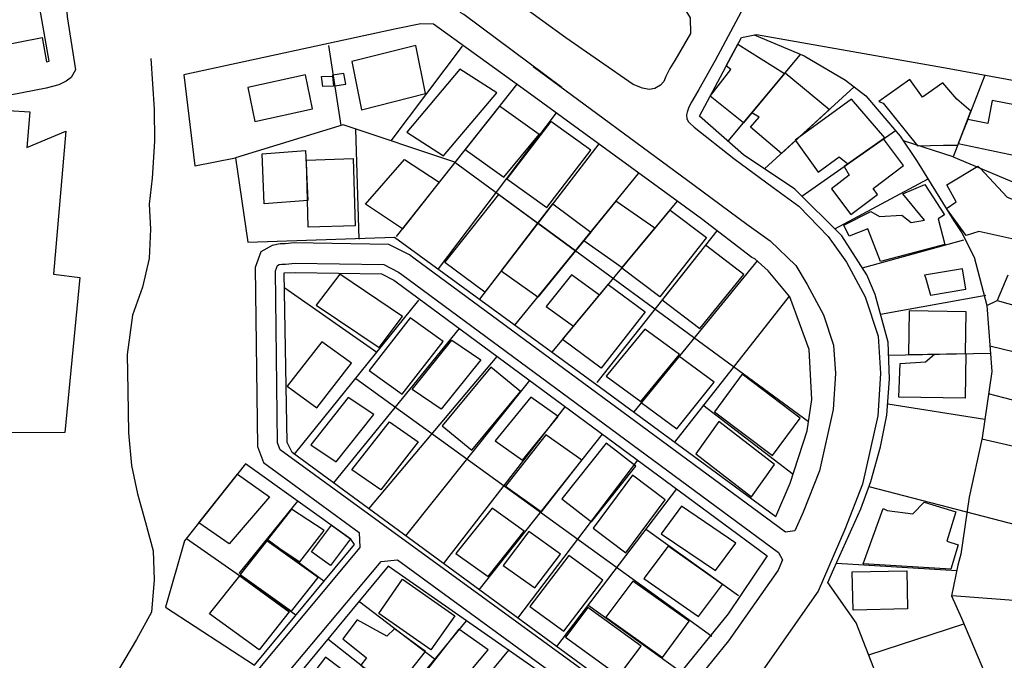
# Model space of a CAD drawing. Units: millimetres. Extents: x -2877 to 3856, y -743 to 2024.
# Drawn here: x 3203 to 3400, y 1679 to 1807 of the extents above; entities that cross this region are included whole.
import ezdxf

# ---------------------------------------------------------------- set-up
doc = ezdxf.new("R2010")
doc.units = ezdxf.units.MM
doc.header["$LTSCALE"] = 0.025

msp = doc.modelspace()

# ---------------------------------------------------------------- linework, layer by layer
at = {"color": 253}
for p, q in [((3264.715, 1801.667, 842.49), (3267.175, 1785.627, 842.01)), ((3291.445, 1801.527, 843.23), (3277.135, 1782.587, 842.63)), ((3344.645, 1782.507, 844.33), (3359.135, 1799.877, 845.29)), ((3302.375, 1793.887, 843.35), (3278.255, 1763.467, 840.91)), ((3351.935, 1776.987, 844.33), (3369.855, 1793.387, 846.56)), ((3310.215, 1788.177, 843.57), (3286.615, 1756.957, 840.89)), ((3270.115, 1784.947, 842.02), (3270.785, 1762.907, 840.72)), ((3359.415, 1771.517, 844.15), (3378.115, 1784.667, 845.83)), ((3318.745, 1781.957, 843.6), (3294.915, 1750.897, 841.04)), ((3389.675, 1779.407, 847.25), (3379.745, 1782.557, 846.28)), ((3360.745, 1726.377, 843.81), (3289.995, 1778.267, 842.95)), ((3301.985, 1745.737, 841.08), (3326.685, 1776.037, 843.54)), ((3366.005, 1764.957, 844.35), (3384.645, 1774.957, 846.06)), ((3309.415, 1740.317, 841.47), (3334.475, 1770.477, 843.76)), ((3342.395, 1764.587, 843.66), (3318.355, 1734.257, 841.7)), ((3371.535, 1757.157, 844.3), (3391.775, 1762.797, 845.59)), ((3350.435, 1758.607, 843.74), (3325.745, 1728.367, 842.02)), ((3255.975, 1753.207, 840.2), (3274.385, 1740.317, 841.06)), ((3356.875, 1751.547, 843.96), (3333.935, 1722.347, 842.81)), ((3375.145, 1747.937, 844.38), (3396.185, 1751.687, 845.75)), ((3257.905, 1719.887, 839.56), (3282.785, 1750.687, 840.72)), ((3290.845, 1745.057, 841.03), (3265.655, 1714.207, 840.65)), ((3376.755, 1739.747, 844.36), (3397.115, 1740.097, 846.26)), ((3426.735, 1734.327, 846.69), (3397.005, 1741.517, 845.31)), ((3272.725, 1709.017, 840.68), (3298.435, 1739.467, 841.14)), ((3270.125, 1735.057, 840.43), (3341.355, 1683.517, 842.8)), ((3280.125, 1703.577, 840.67), (3304.965, 1734.647, 840.99)), ((3423.555, 1725.117, 846.6), (3396.755, 1731.957, 845.85)), ((3376.585, 1729.977, 844.27), (3396.015, 1726.917, 845.57)), ((3287.725, 1698.017, 841.26), (3312.035, 1729.417, 842.06)), ((3357.645, 1715.847, 843.6), (3339.615, 1729.747, 843.36)), ((3294.845, 1692.797, 841.27), (3319.495, 1723.917, 841.87)), ((3420.815, 1717.157, 846.32), (3395.405, 1722.887, 845.47)), ((3302.545, 1687.147, 841.69), (3326.565, 1718.697, 842.34)), ((3334.295, 1712.997, 842.51), (3310.295, 1681.457, 842.01)), ((3372.815, 1713.447, 844.24), (3415.675, 1702.287, 846.63)), ((3258.495, 1710.537, 839.9), (3246.755, 1696.027, 839.3)), ((3346.735, 1691.557, 843.43), (3328.145, 1704.917, 843.1)), ((3258.155, 1687.727, 839.43), (3236.275, 1702.967, 838.55)), ((3263.745, 1694.487, 839.95), (3252.405, 1702.857, 839.9)), ((3366.305, 1698.097, 843.92), (3390.415, 1696.667, 845.61)), ((3270.975, 1690.407, 840.18), (3285.845, 1679.027, 840.18)), ((3412.795, 1689.777, 846.31), (3389.475, 1691.597, 845.7)), ((3316.595, 1689.757, 842.59), (3334.845, 1676.637, 842.86)), ((3267.405, 1656.237, 839.64), (3292.265, 1686.607, 841.22)), ((3372.765, 1679.817, 843.71), (3391.815, 1686.017, 843.71)), ((3309.785, 1647.417, 841.45), (3264.535, 1682.917, 839.71)), ((3300.695, 1680.737, 841.24), (3275.315, 1650.257, 840.07))]:
    msp.add_line(p, q, dxfattribs=at)
at = {"extrusion": (0.020295, 0.060974, 0.997933), "elevation": 1018.275}
msp.add_lwpolyline([(-2575.547, -2687.384), (-2552.336, -2695.009), (-2551.568, -2695.164)], dxfattribs=at)
at = {"color": 253, "extrusion": (-0.000262801, -0.000789014, 1), "elevation": 842.524}
msp.add_lwpolyline([(3260.317, 1796.423), (3248.797, 1793.923), (3250.187, 1787.123), (3261.707, 1789.623)], close=True, dxfattribs=at)
at = {"color": 253}
for points, elevation in [([(3263.305, 1795.437), (3265.455, 1795.497), (3265.675, 1793.497), (3263.525, 1793.427)], 843.5), ([(3265.865, 1793.577), (3268.165, 1793.927), (3267.775, 1796.077), (3265.475, 1795.717)], 843.5), ([(3367.875, 1777.457), (3368.895, 1775.687), (3365.305, 1772.997), (3369.175, 1767.827), (3374.545, 1771.847), (3373.645, 1773.047), (3379.755, 1777.627), (3375.745, 1782.977), (3375.905, 1783.087)], 846.84), ([(3272.095, 1769.907), (3279.895, 1778.877), (3286.845, 1774.307), (3279.465, 1764.997)], 843.56), ([(3305.165, 1731.337), (3298.045, 1722.597), (3303.495, 1718.717), (3310.615, 1727.447)], 843.05), ([(3320.245, 1722.107), (3311.375, 1710.967), (3317.315, 1706.407), (3326.185, 1717.537)], 843.44), ([(3238.725, 1706.197), (3246.445, 1715.927), (3252.895, 1711.407), (3244.795, 1701.977)], 840.88), ([(3257.275, 1708.937), (3252.415, 1702.697), (3258.935, 1698.397), (3263.795, 1704.627)], 841.78), ([(3346.165, 1702.087), (3335.315, 1709.487), (3331.225, 1704.017), (3342.085, 1696.627)], 844.26), ([(3261.285, 1700.397), (3265.295, 1705.687), (3269.095, 1702.987), (3265.055, 1697.667)], 841.91)]:
    msp.add_lwpolyline(points, close=True, dxfattribs=dict(at, elevation=elevation))
at = {"color": 253, "extrusion": (0.004719, 0.006597, 0.999967), "elevation": 872.087}
msp.add_lwpolyline([(3302.821, 1778.153), (3294.902, 1783.823), (3288.001, 1775.113), (3295.751, 1769.573)], close=True, dxfattribs=at)
at = {"color": 253, "extrusion": (-0.047975, 0.043318, 0.997909), "elevation": 760.383}
msp.add_lwpolyline([(-3524.7, 1301.99), (-3515.302, 1280.33), (-3495.955, 1268.727)], dxfattribs=at)
at = {"color": 253, "extrusion": (-0.02821, -0.001914, 0.9996), "elevation": 747.307}
msp.add_lwpolyline([(-1540.535, 3395.137), (-1553.96, 3395.668), (-1553.625, 3405.04), (-1540.19, 3404.51)], close=True, dxfattribs=at)
at = {"color": 253, "extrusion": (-0.008348, 0.006731, 0.999943), "elevation": 829.275}
msp.add_lwpolyline([(3347.276, 1757.735), (3337.946, 1745.825), (3330.305, 1751.545), (3339.965, 1763.185)], close=True, dxfattribs=at)
at = {"color": 253, "extrusion": (0.035772, 0.049688, 0.998124), "elevation": 1050.743}
msp.add_lwpolyline([(-1680.748, -3309.174), (-1690.224, -3308.934), (-1691.024, -3322.894), (-1681.393, -3323.144)], close=True, dxfattribs=at)
at = {"color": 253, "extrusion": (-0.003512, 6.5564e-05, 0.999994), "elevation": 834.737}
msp.add_lwpolyline([(3383.837, 1748.543), (3383.677, 1739.763), (3395.067, 1739.963), (3395.227, 1748.323)], close=True, dxfattribs=at)
at = {"color": 253, "extrusion": (-0.006615, 0.006626, 0.999956), "elevation": 831.752}
msp.add_lwpolyline([(3286.552, 1741.695), (3278.303, 1731.194), (3284.903, 1726.464), (3293.153, 1736.965)], close=True, dxfattribs=at)
at = {"color": 253, "extrusion": (-0.003796, 0.002031, 0.999991), "elevation": 833.669}
msp.add_lwpolyline([(3284.62, 1731.178), (3292.54, 1741.058), (3298.33, 1737.108), (3290.41, 1727.228)], close=True, dxfattribs=at)
at = {"color": 253, "extrusion": (0.017473, 0.023128, 0.99958), "elevation": 943.614}
msp.add_lwpolyline([(-1624.629, -3367.654), (-1639.137, -3367.661), (-1639.027, -3376.969), (-1624.521, -3376.976)], close=True, dxfattribs=at)
at = {"color": 253, "extrusion": (-0.025552, 0.02032, 0.999467), "elevation": 792.959}
msp.add_lwpolyline([(-3377.937, 1513.566), (-3390.014, 1513.57), (-3389.46, 1507.44), (-3377.39, 1507.444)], close=True, dxfattribs=at)
at = {"color": 253, "extrusion": (-0.004462, 0.003491, 0.999984), "elevation": 834.295}
msp.add_lwpolyline([(3311.874, 1720.915), (3303.814, 1710.615), (3311.014, 1705.495), (3319.074, 1715.795)], close=True, dxfattribs=at)
at = {"color": 253, "extrusion": (0.008205, -0.006235, 0.999947), "elevation": 860.303}
msp.add_lwpolyline([(3297.73, 1709.845), (3292.57, 1703.055), (3298.901, 1698.555), (3304.06, 1705.345)], close=True, dxfattribs=at)
at = {"color": 253, "extrusion": (-0.00357, -0.005107, 0.999981), "elevation": 824.124}
msp.add_lwpolyline([(3346.51, 1698.099), (3335.61, 1705.719), (3330.79, 1699.299), (3341.69, 1691.679)], close=True, dxfattribs=at)
at = {"color": 253, "extrusion": (-0.02016, -0.000462375, 0.999797), "elevation": 777.256}
msp.add_lwpolyline([(-1618.65, 3423.866), (-1618.65, 3434.771), (-1611.018, 3434.776), (-1611.018, 3423.861)], close=True, dxfattribs=at)
for points in [[(3444.025, 1779.197, 848.8), (3449.035, 1789.827, 847.788), (3449.245, 1790.937, 847.73), (3448.445, 1792.477, 847.73), (3447.405, 1793.577, 847.68), (3429.625, 1802.157, 846.9), (3412.995, 1809.847, 846.4), (3403.675, 1812.807, 846.1), (3390.645, 1815.427, 845.674), (3368.895, 1819.407, 845.14), (3356.555, 1820.637, 844.73), (3354.625, 1820.197, 844.73), (3353.225, 1818.847, 844.722), (3351.835, 1817.027, 844.705), (3342.055, 1798.617, 844.52)], [(3214.775, 1813.217, 840.42), (3213.195, 1811.787, 840.57), (3212.195, 1810.247, 840.57), (3212.395, 1807.367, 840.8), (3214.085, 1796.757, 841.04), (3213.205, 1795.227, 841.1), (3212.185, 1794.507, 841.1), (3210.695, 1793.767, 841.1), (3208.175, 1793.117, 841.1), (3173.865, 1786.457, 840.76)], [(3208.815, 1798.537, 840.5), (3206.895, 1809.137, 840.44), (3205.475, 1810.137, 840.44), (3202.445, 1810.977, 840.44), (3196.805, 1809.657, 840.4), (3170.895, 1804.747, 839.96), (3169.445, 1802.967, 839.96), (3169.035, 1801.217, 839.97), (3169.175, 1800.177, 840.03), (3170.835, 1790.847, 840.44), (3171.755, 1790.997, 840.44), (3170.805, 1796.057, 840.28), (3207.415, 1803.247, 840.69), (3208.245, 1798.407, 840.78), (3208.815, 1798.537, 840.5)], [(3332.765, 1810.557, 845.16), (3334.825, 1809.977, 845.14), (3335.805, 1809.237, 845.04), (3337.075, 1807.187, 844.81), (3337.085, 1804.017, 844.5), (3333.975, 1798.627, 844.18), (3333.005, 1797.037, 843.96), (3332.205, 1795.417, 843.75), (3331.755, 1794.457, 843.68), (3331.105, 1793.697, 843.67), (3329.995, 1793.047, 843.67), (3328.835, 1792.867, 843.66), (3327.485, 1793.147, 843.66), (3325.635, 1793.817, 843.49), (3312.155, 1803.197, 843.38), (3302.965, 1809.837, 843.47)], [(3305.665, 1797.457, 843.08), (3337.875, 1773.707, 843.53), (3348.405, 1765.917, 843.6), (3353.045, 1762.587, 843.83), (3358.195, 1757.657, 843.91), (3360.485, 1753.877, 843.85), (3363.725, 1747.777, 843.67), (3365.755, 1741.747, 843.87), (3366.115, 1736.057, 843.85), (3365.665, 1728.867, 843.7), (3362.905, 1716.567, 843.53), (3359.665, 1708.307, 843.3), (3358.015, 1704.607, 843.07), (3356.135, 1704.317, 843.07), (3281.735, 1759.117, 840.27), (3280.865, 1759.767, 840.27), (3276.755, 1761.867, 840.41), (3257.835, 1762.157, 839.68), (3255.985, 1761.957, 839.63), (3255.005, 1761.997, 839.63), (3253.415, 1761.677, 839.63), (3251.155, 1760.407, 839.63), (3250.035, 1757.247, 839.63), (3250.445, 1721.437, 839.1), (3251.695, 1718.227, 839.1), (3270.795, 1704.277, 839.1), (3270.985, 1701.257, 840.05), (3234.545, 1657.617, 838.14)], [(3342.055, 1798.617, 844.52), (3338.765, 1792.867, 844.01), (3337.595, 1790.787, 843.83), (3337.235, 1790.237, 843.72), (3336.745, 1789.127, 843.72), (3336.435, 1788.327, 843.72), (3336.335, 1787.777, 843.66), (3336.415, 1786.977, 843.66), (3336.725, 1786.357, 843.66), (3337.005, 1786.147, 843.66), (3337.855, 1785.297, 843.53), (3345.795, 1779.037, 843.53), (3353.685, 1773.217, 843.6), (3358.825, 1769.547, 843.83), (3364.655, 1763.427, 843.91), (3368.325, 1758.337, 843.85), (3372.035, 1751.357, 843.67), (3374.685, 1743.497, 843.87), (3375.145, 1736.047, 843.85), (3374.615, 1727.587, 843.7), (3371.545, 1713.927, 843.53), (3367.995, 1704.867, 843.3), (3362.635, 1692.527, 843.04), (3351.575, 1676.747, 842.74)], [(3332.225, 1667.047, 842.08), (3329.105, 1666.847, 842.08), (3255.035, 1720.797, 839.1), (3254.475, 1722.217, 839.1), (3254.085, 1756.567, 839.63), (3254.455, 1757.627, 839.63), (3254.845, 1757.837, 839.63), (3255.325, 1757.937, 839.63), (3256.105, 1757.907, 839.63), (3258.015, 1758.107, 839.68), (3275.745, 1757.837, 840.41), (3278.715, 1756.317, 840.27), (3279.325, 1755.867, 840.27), (3354.705, 1700.227, 843.07), (3355.505, 1698.777, 843.07), (3354.625, 1696.717, 843.04), (3344.715, 1682.607, 842.74), (3332.175, 1667.137, 842.74)], [(3302.755, 1629.947, 839.99), (3300.555, 1629.747, 839.94), (3251.215, 1667.327, 838.72), (3250.925, 1669.537, 838.72), (3275.245, 1698.467, 840.05), (3278.475, 1698.757, 840.05), (3326.795, 1663.537, 842.08), (3327.535, 1661.227, 842.08), (3302.765, 1630.047, 842.08)]]:
    msp.add_polyline3d(points)
at = {"color": 253}
for points in [[(3349.415, 1759.227, 843.87), (3339.285, 1766.967, 843.92), (3304.335, 1792.477, 843.49), (3285.665, 1805.887, 843.25), (3283.155, 1805.987, 843.25), (3278.215, 1804.967, 843.06), (3235.755, 1795.757, 841.52), (3237.955, 1777.577, 840.48), (3246.095, 1779.177, 840.8), (3248.555, 1762.287, 840.15), (3277.905, 1763.317, 840.82), (3319.085, 1733.257, 841.87), (3354.215, 1707.447, 843.53), (3357.075, 1714.127, 843.83), (3360.475, 1724.577, 843.9), (3361.425, 1730.857, 843.94), (3360.835, 1740.857, 843.93), (3357.005, 1751.397, 843.99), (3352.665, 1756.577, 843.99), (3350.015, 1758.987, 843.99)], [(3282.145, 1801.677, 845.94), (3269.325, 1798.427, 845.59), (3271.295, 1788.787, 845.59), (3284.115, 1792.037, 845.59)], [(3346.565, 1801.887, 846.83), (3355.945, 1796.057, 847), (3347.725, 1786.187, 846.55), (3341.025, 1791.517, 847), (3345.175, 1796.827, 846.92), (3344.265, 1797.577, 846.92)], [(3287.715, 1779.587, 845.01), (3298.355, 1792.187, 847.29), (3290.995, 1796.927, 847.29), (3280.365, 1784.327, 847.29)], [(3356.065, 1796.207, 846.92), (3364.915, 1788.867, 846.68), (3355.305, 1780.027, 846.46), (3349.135, 1785.317, 846.46), (3350.855, 1787.327, 846.46), (3349.385, 1788.177, 846.48)], [(3375.665, 1790.147, 849.47), (3382.565, 1781.587, 850.36), (3387.745, 1781.747, 848.61), (3390.585, 1781.737, 848.85), (3393.215, 1788.537, 848.85), (3390.425, 1790.927, 848.86), (3387.605, 1794.167, 848.86), (3383.535, 1791.287, 848.86), (3381.005, 1794.867, 848.86), (3374.805, 1790.467, 848.86)], [(3358.115, 1782.647, 846.59), (3362.675, 1776.347, 846.46), (3366.845, 1779.367, 846.47), (3368.625, 1777.987, 846.49), (3376.005, 1783.167, 847.02), (3369.355, 1790.917, 846.76), (3358.055, 1782.717, 846.59)], [(3403.535, 1779.277, 848.87), (3406.715, 1788.877, 848.94), (3397.475, 1790.617, 849), (3396.615, 1786.037, 849.01), (3392.575, 1786.877, 849.01), (3390.695, 1782.037, 849.04), (3403.335, 1779.407, 849.33)], [(3212.155, 1784.547, 848.78), (3209.685, 1755.887, 846.76), (3214.925, 1755.267, 846.75), (3211.945, 1724.277, 844.9), (3194.565, 1724.167, 847.44), (3199.115, 1767.567, 847.99), (3191.945, 1768.327, 848.45), (3189.295, 1766.507, 848.43), (3186.805, 1765.667, 848.43), (3182.735, 1766.317, 848.43), (3180.155, 1768.567, 848.43), (3178.305, 1772.567, 848.43), (3178.395, 1776.237, 848.43), (3182.345, 1779.827, 848.43), (3185.045, 1780.097, 848.43), (3187.955, 1779.607, 848.43), (3191.475, 1777.967, 848.43), (3192.685, 1776.267, 848.43), (3199.615, 1775.737, 848.76), (3200.565, 1788.637, 849.98), (3204.895, 1788.397, 850.52), (3204.325, 1781.237, 850.4)], [(3308.385, 1769.277, 845.1), (3317.185, 1780.717, 844.9), (3309.175, 1786.427, 844.9), (3300.375, 1774.987, 844.9)], [(3251.395, 1780.007, 842.92), (3260.105, 1780.677, 842.99), (3260.525, 1770.637, 843), (3251.825, 1769.957, 843)], [(3395.095, 1777.097, 847.9), (3400.505, 1771.347, 848.26), (3405.625, 1769.347, 848.35), (3403.205, 1762.607, 848.36), (3394.795, 1764.457, 847.43), (3392.255, 1763.617, 847.46), (3388.325, 1769.037, 847.62), (3390.255, 1770.397, 847.63), (3388.435, 1773.777, 847.76), (3394.615, 1777.527, 848.1)], [(3367.785, 1765.717, 846.03), (3373.175, 1768.417, 846.37), (3374.905, 1767.457, 846.38), (3379.425, 1767.697, 846.51), (3381.255, 1766.247, 846.56), (3383.965, 1766.697, 846.67), (3379.625, 1772.007, 846.67), (3384.035, 1773.857, 846.9), (3387.925, 1767.797, 846.91), (3386.655, 1766.977, 846.91), (3388.005, 1761.867, 846.91), (3375.145, 1758.477, 846.91), (3372.615, 1764.957, 846.41), (3368.895, 1763.507, 846.05)], [(3287.975, 1758.277, 843.18), (3298.765, 1771.827, 843.57), (3306.575, 1766.087, 843.58), (3295.995, 1752.297, 843.58)], [(3314.085, 1760.577, 844.78), (3306.585, 1766.097, 844.69), (3309.555, 1769.977, 844.69), (3317.155, 1764.337, 844.69)], [(3323.475, 1757.217, 845.24), (3330.005, 1765.087, 845.28), (3322.205, 1770.547, 845.28), (3315.745, 1762.617, 845.28)], [(3299.205, 1756.487, 843.57), (3306.585, 1766.097, 843.83), (3314.075, 1760.567, 843.83), (3306.555, 1751.337, 843.83)], [(3279.515, 1747.457, 842.33), (3266.945, 1755.907, 842.25), (3262.245, 1749.717, 842.24), (3274.815, 1741.267, 842.24)], [(3313.735, 1745.487, 843.65), (3318.935, 1751.747, 843.74), (3313.335, 1755.777, 843.74), (3308.215, 1749.457, 843.74)], [(3384.105, 1755.237, 846.52), (3385.145, 1751.737, 846.52), (3392.195, 1752.887, 846.6), (3391.535, 1756.957, 846.6), (3383.955, 1755.727, 846.41)], [(3328.015, 1748.407, 843.65), (3319.235, 1737.097, 843.29), (3311.535, 1742.837, 843.21), (3320.675, 1753.837, 843.21)], [(3327.165, 1730.467, 843.04), (3334.885, 1739.837, 844.09), (3327.975, 1744.887, 844.09), (3320.255, 1735.517, 844.09)], [(3263.325, 1742.397, 841.66), (3256.405, 1733.497, 841.43), (3262.335, 1729.207, 841.66), (3269.255, 1738.117, 841.66)], [(3379.085, 1738.077, 846.46), (3384.115, 1738.387, 846.51), (3385.905, 1739.907, 846.52), (3392.185, 1740.017, 846.53), (3392.105, 1731.147, 846.53), (3378.815, 1731.307, 846.36)], [(3327.275, 1730.227, 843.32), (3334.355, 1724.997, 844.27), (3341.845, 1734.327, 844.2), (3334.765, 1739.547, 844.2)], [(3297.175, 1737.327, 842.82), (3287.445, 1725.577, 842.24), (3293.375, 1720.697, 842.28), (3303.095, 1732.457, 842.28)], [(3269.355, 1716.767, 841.62), (3276.865, 1726.367, 841.78), (3282.645, 1722.387, 841.78), (3275.135, 1712.787, 841.78)], [(3353.935, 1717.867, 844.99), (3342.795, 1726.467, 844.68), (3338.165, 1719.997, 844.68), (3349.315, 1711.407, 844.68)], [(3269.185, 1702.917, 839.75), (3248.065, 1717.987, 839.06), (3235.865, 1702.587, 838.63), (3232.075, 1689.347, 837.18), (3249.875, 1677.697, 839.16), (3269.855, 1701.877, 840.13)], [(3325.485, 1715.717, 844.38), (3317.635, 1705.127, 844.19), (3324.205, 1700.207, 844.43), (3332.065, 1710.797, 844.43)], [(3376.445, 1708.677, 846.67), (3381.625, 1707.997, 846.67), (3383.865, 1710.317, 846.59), (3390.175, 1708.387, 846.59), (3388.385, 1702.497, 846.59), (3390.705, 1701.787, 846.59), (3389.225, 1696.937, 846.59), (3371.655, 1697.967, 846.01), (3375.645, 1709.077, 846.41)], [(3297.415, 1709.127, 843.81), (3290.175, 1700.067, 843.66), (3296.605, 1695.447, 844.12), (3303.845, 1704.507, 844.12)], [(3262.625, 1695.247, 841.91), (3252.355, 1702.567, 841.71), (3247.025, 1695.867, 841.75), (3257.295, 1688.537, 841.75)], [(3312.765, 1699.637, 843.72), (3304.995, 1689.477, 843.66), (3311.795, 1684.547, 843.66), (3319.575, 1694.697, 843.66)], [(3246.935, 1695.607, 841.3), (3256.845, 1688.387, 841.39), (3250.805, 1680.787, 841.39), (3240.895, 1688.007, 841.39)], [(3279.505, 1694.897, 842.69), (3289.935, 1687.587, 842.79), (3285.155, 1680.757, 842.79), (3274.725, 1688.067, 842.79)], [(3336.845, 1686.507, 844.5), (3325.545, 1694.517, 844.08), (3320.205, 1687.287, 844.08), (3331.515, 1679.267, 844.08)], [(3327.275, 1681.507, 844.24), (3316.565, 1689.227, 844), (3312.085, 1683.297, 844), (3322.795, 1675.577, 844)], [(3277.795, 1672.517, 845.08), (3284.105, 1680.477, 844.43), (3277.875, 1684.987, 843.82), (3276.375, 1683.537, 843.82), (3270.425, 1686.767, 842.45), (3267.545, 1682.977, 842.49), (3272.315, 1679.167, 844.77), (3271.185, 1677.697, 844.77)], [(3290.775, 1684.907, 842.83), (3282.745, 1674.717, 843.25), (3287.525, 1671.377, 843.25), (3286.585, 1669.817, 843.25), (3289.745, 1667.587, 843.25), (3295.935, 1675.027, 843.3), (3293.155, 1676.637, 843.25), (3296.605, 1680.797, 843.25)], [(3261.055, 1675.357, 842.38), (3266.795, 1671.027, 842.38), (3265.535, 1669.347, 842.38), (3271.515, 1665.007, 842.38), (3277.755, 1672.547, 842.38), (3271.725, 1677.277, 842.08), (3269.835, 1675.007, 842.08), (3264.095, 1679.307, 842.09)]]:
    msp.add_polyline3d(points, close=True, dxfattribs=at)
for points in [[(3403.765, 1605.657, 844.26), (3396.345, 1627.237, 844.2), (3392.015, 1625.847, 843.58), (3381.255, 1656.927, 844.5), (3378.275, 1665.667, 844.37), (3370.265, 1686.207, 843.91), (3364.605, 1694.227, 843.45), (3365.805, 1696.987, 843.84), (3371.185, 1708.957, 843.84), (3373.185, 1714.477, 844.06), (3375.155, 1721.367, 844.2), (3376.425, 1727.687, 844.2), (3376.915, 1734.997, 844.1), (3376.675, 1742.317, 844.07), (3374.095, 1751.817, 844.07), (3372.415, 1755.797, 844.35), (3367.365, 1763.607, 844.19), (3358.005, 1772.917, 843.91), (3347.725, 1779.807, 843.91), (3338.905, 1787.547, 843.75), (3347.305, 1803.277, 845.13), (3350.345, 1803.877, 845.46), (3388.845, 1797.027, 847.24), (3403.035, 1794.417, 847.81)], [(3349.845, 1803.777, 845.76), (3359.855, 1799.577, 846.47), (3368.125, 1794.747, 846.55), (3372.185, 1791.567, 846.58), (3379.095, 1783.527, 846.59), (3382.455, 1778.467, 846.59), (3389.835, 1766.607, 846.34), (3391.385, 1764.167, 846.29), (3393.885, 1759.287, 846.07), (3396.385, 1749.617, 846.08), (3398.485, 1750.647, 845.49)], [(3229.125, 1799.017, 837.03), (3229.785, 1788.937, 836.76), (3229.875, 1782.497, 836.38), (3229.405, 1775.147, 836.24), (3228.795, 1769.887, 836.18), (3229.095, 1764.937, 836.13), (3228.795, 1759.067, 835.87), (3227.495, 1753.347, 835.65), (3225.495, 1747.717, 835.46), (3224.415, 1739.817, 835.12), (3224.505, 1732.567, 834.77), (3224.685, 1724.177, 834.49), (3225.235, 1717.657, 834.21), (3226.475, 1711.997, 833.99), (3228.035, 1706.227, 833.8), (3229.625, 1700.597, 833.58), (3229.835, 1694.817, 833.27), (3229.295, 1688.317, 833.15), (3226.235, 1682.837, 833.14), (3222.685, 1676.767, 833.14)], [(3395.995, 1795.717, 847.57), (3389.675, 1779.407, 847.25), (3407.585, 1771.837, 847.21), (3437.175, 1763.677, 848.13)], [(3328.515, 1668.107, 842.08), (3257.445, 1720.227, 839.1), (3256.395, 1722.227, 839.1), (3255.805, 1756.167, 839.63), (3255.805, 1756.167, 839.63), (3255.805, 1756.167, 839.63), (3255.805, 1756.167, 839.63), (3255.805, 1756.167, 839.63), (3258.105, 1756.257, 839.68), (3275.285, 1755.997, 840.41), (3277.735, 1754.747, 840.27), (3278.225, 1754.377, 840.27), (3352.455, 1699.557, 840.27), (3344.675, 1688.007, 843.38), (3328.495, 1668.107, 842.65)], [(3400.595, 1755.747, 845.49), (3398.485, 1750.647, 845.49), (3429.375, 1741.987, 846.81)], [(3396.385, 1749.617, 846.08), (3397.405, 1736.417, 845.88), (3395.465, 1723.187, 845.45), (3392.885, 1711.307, 845.4), (3391.185, 1699.927, 845.2), (3390.635, 1697.737, 845.02), (3389.355, 1691.557, 845.03), (3391.355, 1687.107, 845.14), (3397.085, 1673.577, 847.22), (3403.775, 1655.567, 846.04), (3411.455, 1637.277, 846.03), (3419.085, 1628.517, 846.03), (3425.055, 1616.667, 846.6), (3428.315, 1606.977, 846.94), (3429.185, 1603.037, 846.96), (3429.845, 1596.557, 847.06), (3431.465, 1574.727, 846.82), (3431.965, 1567.397, 846.34), (3432.595, 1558.707, 846.63), (3432.935, 1554.897, 845.84), (3435.075, 1543.577, 846.73), (3439.055, 1527.907, 846.35)], [(3298.185, 1632.957, 836.04), (3323.675, 1664.727, 842.09), (3276.615, 1697.507, 840.18), (3252.055, 1667.857, 840.18), (3298.175, 1632.957, 840.47)]]:
    msp.add_polyline3d(points, dxfattribs=at)

doc.saveas('drawing.dxf')
